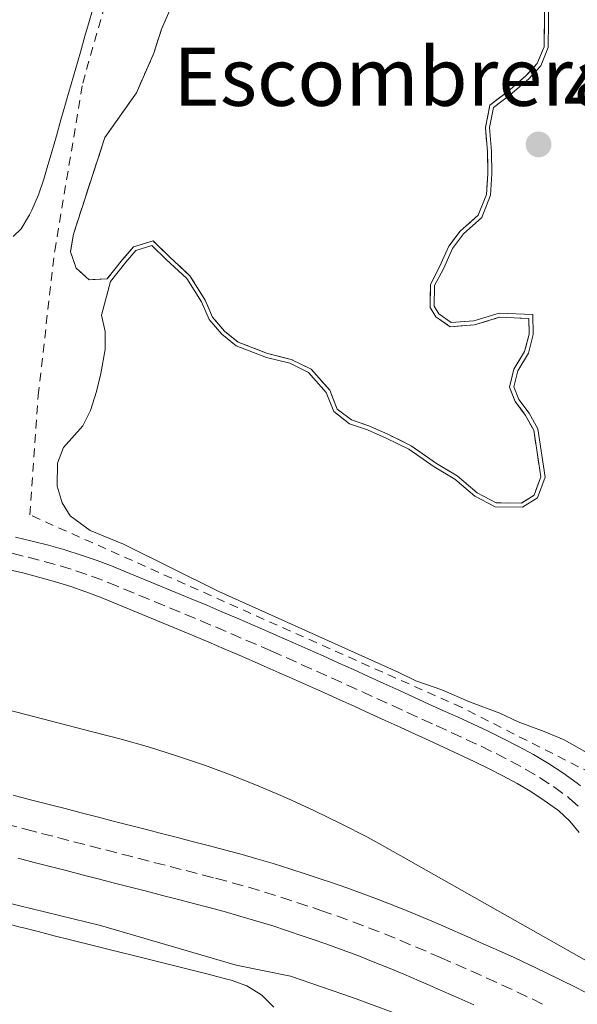
# Model space of a CAD drawing. Units: metres. Extents: x 641939 to 645408, y 4711409 to 4713759.
# Drawn here: x 642319 to 642386, y 4712963 to 4713081 of the extents above; entities that cross this region are included whole.
import ezdxf
from ezdxf.enums import TextEntityAlignment as Align

# ---------------------------------------------------------------- set-up
doc = ezdxf.new("R2010")
doc.units = ezdxf.units.M
doc.header["$MEASUREMENT"] = 0
for name, pattern in [('DGN Style 2', [1.7399219301090239, 1.043953158065414, -0.6959687720436097]), ('DGN Style 3', [2.435890702152634, 1.739921930109024, -0.6959687720436097]), ('DGN Style 4', [2.7856150101045474, 1.391937544087219, -0.6959687720436097, 0.001739921930109024, -0.6959687720436097])]:
    doc.linetypes.add(name, pattern=pattern)
for name, color, linetype, lineweight in [('Acequia sin especificar', 4, 'Continuous', 0), ('Balsa-alberca', 142, 'Continuous', 0), ('Carretera', 9, 'Continuous', 0), ('Cota de punto acotado terreno', 7, 'Continuous', 0), ('Eje de carretera', 7, 'DGN Style 4', 0), ('Eje pista sin pavimentar', 7, 'DGN Style 4', 0), ('Etiqueta de zona delimitada', 7, 'Continuous', 0), ('Línea blanca (vial)', 7, 'Continuous', 13), ('Línea de cambio de uso (parcela vista)', 92, 'Continuous', 0), ('Línea de pista sin pavimentar', 7, 'Continuous', 0), ('Pista sin pavimentar', 9, 'Continuous', 0), ('Punto acotado terreno (símbolo)', 7, 'Continuous', 0), ('Tela metálica o alambrada', 7, 'DGN Style 2', 0), ('Zona delimitada', 6, 'Continuous', 0)]:
    doc.layers.add(name, color=color, linetype=linetype, lineweight=lineweight)
doc.styles.add('Style-Arial', font='arial.ttf')

# ---------------------------------------------------------------- blocks, each defined once
blk = doc.blocks.new('5PATER')
at = {"layer": 'Balsa-alberca', "linetype": 'Continuous', "lineweight": 0}
h = blk.add_hatch(color=51, dxfattribs=at)
edge = h.paths.add_edge_path()
edge.add_ellipse((0, 0), major_axis=(-0.1095731443231308, -0.1110710700762829), ratio=0.9994222409660317, start_angle=0, end_angle=360)

msp = doc.modelspace()

# ---------------------------------------------------------------- linework, layer by layer
at = {"layer": 'Acequia sin especificar', "color": 4, "linetype": 'Continuous', "lineweight": 0}
for points in [[(642120.9699999997, 4713025.16, 433.9799999999959), (642146.8399999999, 4713018.550000001, 434.2899999999936), (642168.4100000003, 4713013.58, 434.5399999999936), (642189.4100000003, 4713008.4, 434.9199999999983), (642207.5599999997, 4713003.09, 434.8500000000058), (642217.29, 4713000.960000001, 435.1999999999971), (642229.9000000004, 4712997.460000001, 435.4100000000035), (642250.9100000003, 4712991.91, 435.5099999999948), (642263.1299999999, 4712988.869999999, 435.7299999999959), (642276.6900000004, 4712985.289999999, 435.8500000000058), (642300.4600000001, 4712979.02, 435.8800000000047), (642328.5300000003, 4712972.16, 435.9100000000035), (642344.8600000005, 4712967.380000001, 436.1300000000047), (642351.4400000004, 4712966.07, 436.070000000007), (642358.9000000004, 4712963.52, 436.3500000000058), (642365.9800000006, 4712960.880000001, 436.5)], [(642289.1699999999, 4713005.350000001, 436.679999999993), (642310.3600000005, 4712999.99, 437.1199999999953), (642327.5499999998, 4712995.52, 437.179999999993), (642330.9900000002, 4712994.630000001, 437.1699999999983), (642334.4199999999, 4712993.65, 437.179999999993), (642337.8200000003, 4712992.59, 437.179999999993), (642341.1900000004, 4712991.439999999, 437.1900000000023), (642344.5300000003, 4712990.210000001, 437.1999999999971), (642347.8300000001, 4712988.890000001, 437.2200000000012), (642351.1100000005, 4712987.49, 437.2400000000052), (642354.3399999999, 4712986.01, 437.2700000000041), (642357.54, 4712984.449999999, 437.2899999999936), (642360.7000000002, 4712982.810000001, 437.3300000000018), (642363.8200000003, 4712981.09, 437.3699999999953), (642397.8799999999, 4712961.859999999, 437.5800000000018), (642446.5300000003, 4712934.609999999, 437.8899999999995), (642497.6699999999, 4712905.960000001, 438.2700000000041), (642556.4900000002, 4712873.07, 438.6100000000006), (642602.9299999997, 4712846.83, 438.8300000000018), (642653.0099999999, 4712818.83, 438.9900000000052)]]:
    msp.add_polyline3d(points, dxfattribs=at)
at = {"layer": 'Carretera', "color": 9, "linetype": 'Continuous', "lineweight": 0}
for points in [[(642317.9799999997, 4712987.880000001, 436.5599999999977), (642319.9200000021, 4712987.380000001, 436.570000000007), (642320.3799999983, 4712987.26, 436.5800000000018), (642322.3099999994, 4712986.759999999, 436.5899999999965), (642324.2399999984, 4712986.260000001, 436.6000000000058), (642326.1800000007, 4712985.76, 436.6000000000058), (642328.1200000008, 4712985.26, 436.6100000000006), (642330.0499999998, 4712984.760000001, 436.6100000000006), (642331.9699999999, 4712984.27, 436.6100000000006), (642333.9099999999, 4712983.779999999, 436.6100000000006), (642335.859999999, 4712983.27, 436.6100000000006), (642337.8000000014, 4712982.77, 436.6199999999953), (642339.7399999994, 4712982.269999999, 436.6199999999953), (642341.6700000028, 4712981.770000001, 436.6300000000047), (642343.3099999989, 4712981.350000001, 436.6399999999995), (642345.3400000007, 4712980.810000001, 436.6600000000035), (642347.359999999, 4712980.230000001, 436.6900000000023), (642349.3500000006, 4712979.640000001, 436.7299999999959), (642351.3399999999, 4712979.019999999, 436.7700000000041), (642353.3099999991, 4712978.380000002, 436.8000000000029), (642355.2600000026, 4712977.74, 436.820000000007), (642356.2399999994, 4712977.4, 436.820000000007), (642358.2100000009, 4712976.720000001, 436.820000000007), (642360.1800000002, 4712975.999999999, 436.820000000007), (642362.1299999991, 4712975.270000001, 436.8099999999977), (642364.0799999982, 4712974.510000001, 436.7899999999936), (642366.0000000005, 4712973.730000001, 436.7799999999989), (642367.9099999993, 4712972.930000001, 436.7700000000041), (642369.7899999992, 4712972.13, 436.7599999999948), (642370.9499999991, 4712971.630000002, 436.7599999999948), (642372.8099999988, 4712970.810000001, 436.7599999999948), (642374.6499999984, 4712969.990000002, 436.7599999999948), (642376.5100000025, 4712969.170000001, 436.75), (642378.39, 4712968.31, 436.75), (642380.2499999999, 4712967.449999999, 436.7400000000052), (642382.1200000006, 4712966.570000002, 436.7400000000052), (642384.0000000005, 4712965.65, 436.7400000000052), (642385.8700000012, 4712964.720000001, 436.75), (642387.7500000009, 4712963.740000002, 436.75)], [(642373.5599999976, 4712962.599999999, 436.75), (642371.7399999981, 4712963.41, 436.7599999999948), (642369.8999999987, 4712964.220000002, 436.7599999999948), (642368.0700000002, 4712965.029999998, 436.7599999999948), (642366.9499999982, 4712965.509999999, 436.7599999999948), (642365.1099999986, 4712966.300000001, 436.7700000000041), (642363.2600000025, 4712967.069999999, 436.7799999999989), (642361.4099999995, 4712967.82, 436.7899999999936), (642359.5499999997, 4712968.550000002, 436.8099999999977), (642357.6799999989, 4712969.250000001, 436.820000000007), (642355.8000000013, 4712969.939999999, 436.820000000007), (642353.9100000004, 4712970.59, 436.820000000007), (642352.9699999993, 4712970.909999999, 436.820000000007), (642351.0699999994, 4712971.540000002, 436.8000000000029), (642349.1600000006, 4712972.160000001, 436.7700000000041), (642347.2600000007, 4712972.749999999, 436.7299999999959), (642345.3400000007, 4712973.320000002, 436.6900000000023), (642343.4200000028, 4712973.869999999, 436.6600000000035), (642341.4800000006, 4712974.390000001, 436.6399999999995), (642339.8799999979, 4712974.800000001, 436.6300000000047), (642337.9400000023, 4712975.300000002, 436.6199999999953), (642335.9999999999, 4712975.8, 436.6199999999953), (642334.0599999997, 4712976.300000001, 436.6100000000006), (642332.1299999985, 4712976.800000002, 436.6100000000006), (642330.1900000006, 4712977.290000001, 436.6100000000006), (642328.2500000005, 4712977.790000002, 436.6100000000006), (642326.3199999993, 4712978.29, 436.6100000000006), (642324.3799999993, 4712978.790000001, 436.6000000000058), (642322.4400000012, 4712979.290000001, 436.6000000000058), (642320.5100000022, 4712979.790000002, 436.5899999999965), (642318.5699999998, 4712980.290000001, 436.5800000000018)]]:
    msp.add_polyline3d(points, dxfattribs=at)
at = {"layer": 'Eje de carretera', "color": 7, "linetype": 'DGN Style 4', "lineweight": 0}
msp.add_polyline3d([(642317.0799999986, 4712984.400000001, 436.5599999999979), (642319.0199999987, 4712983.900000001, 436.570000000007), (642319.4799999992, 4712983.78, 436.5800000000019), (642321.4100000004, 4712983.279999999, 436.5899999999965), (642323.3399999993, 4712982.779999999, 436.6000000000059), (642325.2800000017, 4712982.28, 436.6000000000059), (642327.2199999974, 4712981.779999999, 436.6100000000006), (642329.1499999985, 4712981.279999999, 436.6100000000006), (642331.0799999975, 4712980.78, 436.6100000000006), (642333.0199999999, 4712980.290000001, 436.6100000000006), (642334.9600000001, 4712979.790000003, 436.6100000000006), (642336.8999999979, 4712979.290000002, 436.6199999999955), (642338.8400000003, 4712978.790000001, 436.6199999999955), (642340.7800000004, 4712978.290000001, 436.6300000000049), (642342.3999999987, 4712977.87, 436.6399999999995), (642344.3799999991, 4712977.340000001, 436.6600000000035), (642346.3500000006, 4712976.779999999, 436.6900000000024), (642348.3099999985, 4712976.200000001, 436.7299999999959), (642350.2499999986, 4712975.590000001, 436.7700000000043), (642352.190000001, 4712974.960000004, 436.8000000000029), (642354.12, 4712974.33, 436.8200000000069), (642355.0799999966, 4712974.000000001, 436.8200000000069), (642357.01, 4712973.330000001, 436.8200000000069), (642358.9300000002, 4712972.630000001, 436.8200000000069), (642360.839999999, 4712971.910000001, 436.8099999999978), (642362.75, 4712971.170000002, 436.7899999999937), (642364.6299999976, 4712970.4, 436.7799999999989), (642366.510000002, 4712969.62, 436.7700000000043), (642368.3700000015, 4712968.82, 436.7599999999948), (642369.5100000014, 4712968.330000001, 436.7599999999948), (642371.36, 4712967.52, 436.7599999999948), (642373.1999999996, 4712966.699999999, 436.7599999999948), (642375.0399999992, 4712965.890000002, 436.7499999999999), (642376.8899999999, 4712965.040000001, 436.7499999999999), (642378.7299999993, 4712964.190000001, 436.7400000000054), (642380.5699999989, 4712963.330000001, 436.7400000000054), (642382.4100000006, 4712962.430000001, 436.7400000000054)], dxfattribs=at)
at = {"layer": 'Eje pista sin pavimentar', "color": 7, "linetype": 'DGN Style 4', "lineweight": 0}
msp.add_polyline3d([(642317.8299999975, 4713017.030000002, 436.0599999999978), (642319.7800000008, 4713016.560000001, 436.0700000000071), (642321.7199999989, 4713016.060000001, 436.0700000000071), (642323.6400000011, 4713015.52, 436.0800000000018), (642325.5499999999, 4713014.920000001, 436.0800000000018), (642327.4400000009, 4713014.270000001, 436.0899999999967), (642329.3200000006, 4713013.560000001, 436.0899999999967), (642329.4400000013, 4713013.510000001, 436.0899999999967), (642331.300000001, 4713012.75, 436.0899999999967), (642333.1499999973, 4713011.99, 436.0800000000018), (642335.0000000002, 4713011.230000001, 436.0800000000018), (642336.850000001, 4713010.470000001, 436.0700000000071), (642338.6999999996, 4713009.699999999, 436.0599999999978), (642340.539999999, 4713008.930000001, 436.0500000000029), (642342.3799999986, 4713008.15, 436.0500000000029), (642344.2199999981, 4713007.37, 436.0399999999937), (642346.050000001, 4713006.580000001, 436.0299999999989), (642347.8900000005, 4713005.779999999, 436.0299999999989), (642349.0599999973, 4713005.27, 436.0299999999989), (642350.8900000001, 4713004.460000004, 436.0200000000042), (642352.7199999986, 4713003.650000001, 436.0200000000042), (642354.5500000013, 4713002.84, 436.0200000000042), (642356.3700000008, 4713002.02, 436.0099999999948), (642358.1999999991, 4713001.190000001, 436.0099999999948), (642360.0199999987, 4713000.37, 436.0099999999948), (642361.8400000003, 4712999.540000001, 436.0099999999948), (642363.6599999998, 4712998.710000001, 436.0000000000002), (642365.469999998, 4712997.880000002, 436.0000000000002), (642367.2899999997, 4712997.050000001, 436.0000000000002), (642368.9899999984, 4712996.279999999, 435.9900000000054), (642370.8000000011, 4712995.45, 435.9900000000054), (642372.6200000006, 4712994.609999999, 435.9900000000054), (642374.4299999988, 4712993.77, 435.9799999999959), (642376.2199999993, 4712992.900000002, 435.9799999999959), (642377.9899999973, 4712991.99, 435.9700000000012), (642379.7499999986, 4712991.029999999, 435.9600000000063), (642381.4699999974, 4712990.01, 435.9600000000063), (642383.1599999995, 4712988.91, 435.9499999999972), (642384.8200000002, 4712987.720000001, 435.9299999999932), (642385.1000000018, 4712987.5, 435.9299999999932), (642386.579999997, 4712986.130000002, 435.8800000000048)], dxfattribs=at)
at = {"layer": 'Línea blanca (vial)', "color": 7, "linetype": 'Continuous', "lineweight": 13}
for points in [[(642317.9799999993, 4712987.880000002, 436.5599999999979), (642319.9200000018, 4712987.380000001, 436.570000000007), (642320.3799999978, 4712987.260000001, 436.5800000000019), (642322.3099999989, 4712986.76, 436.5899999999965), (642324.2399999979, 4712986.260000002, 436.6000000000059), (642326.1800000002, 4712985.760000001, 436.6000000000059), (642328.1200000005, 4712985.26, 436.6100000000006), (642330.0499999993, 4712984.760000002, 436.6100000000006), (642331.9699999993, 4712984.27, 436.6100000000006), (642333.9099999995, 4712983.78, 436.6100000000006), (642335.8599999986, 4712983.270000001, 436.6100000000006), (642337.800000001, 4712982.77, 436.6199999999955), (642339.739999999, 4712982.27, 436.6199999999955), (642341.6700000024, 4712981.770000001, 436.6300000000049), (642343.3099999984, 4712981.350000001, 436.6399999999995), (642345.3400000002, 4712980.810000002, 436.6600000000035), (642347.3599999986, 4712980.230000001, 436.6900000000024), (642349.3500000001, 4712979.640000001, 436.7299999999959), (642351.3399999995, 4712979.02, 436.7700000000043), (642353.3099999987, 4712978.380000004, 436.8000000000029), (642355.2600000021, 4712977.740000002, 436.8200000000069), (642356.239999999, 4712977.400000001, 436.8200000000069), (642358.2100000003, 4712976.720000002, 436.8200000000069), (642360.1799999997, 4712976, 436.8200000000069), (642362.1299999986, 4712975.270000001, 436.8099999999978), (642364.0799999977, 4712974.510000001, 436.7899999999937), (642366, 4712973.730000001, 436.7799999999989), (642367.9099999988, 4712972.930000001, 436.7700000000043), (642369.7899999986, 4712972.130000001, 436.7599999999948), (642370.9499999987, 4712971.630000002, 436.7599999999948), (642372.8099999983, 4712970.810000001, 436.7599999999948), (642374.6499999979, 4712969.990000002, 436.7599999999948), (642376.510000002, 4712969.170000001, 436.7499999999999), (642378.3899999995, 4712968.310000001, 436.7499999999999), (642380.2499999994, 4712967.45, 436.7400000000054), (642382.1200000001, 4712966.570000002, 436.7400000000054), (642383.9999999999, 4712965.65, 436.7400000000054), (642385.8700000007, 4712964.720000001, 436.7499999999999), (642387.7500000005, 4712963.740000002, 436.7499999999999)], [(642318.5699999994, 4712980.290000001, 436.5800000000019), (642320.5100000018, 4712979.790000003, 436.5899999999965), (642322.4400000008, 4712979.290000002, 436.6000000000059), (642324.3799999988, 4712978.790000001, 436.6000000000059), (642326.3199999988, 4712978.290000001, 436.6100000000006), (642328.25, 4712977.790000002, 436.6100000000006), (642330.1900000002, 4712977.290000002, 436.6100000000006), (642332.129999998, 4712976.800000002, 436.6100000000006), (642334.0599999992, 4712976.300000002, 436.6100000000006), (642335.9999999994, 4712975.800000001, 436.6199999999955), (642337.9400000017, 4712975.300000003, 436.6199999999955), (642339.8799999974, 4712974.800000002, 436.6300000000049), (642341.48, 4712974.390000001, 436.6399999999995), (642343.4200000024, 4712973.869999999, 436.6600000000035), (642345.3400000002, 4712973.320000002, 436.6900000000024), (642347.2600000004, 4712972.75, 436.7299999999959), (642349.1600000003, 4712972.160000003, 436.7700000000043), (642351.0699999989, 4712971.540000003, 436.8000000000029), (642352.9699999989, 4712970.91, 436.8200000000069), (642353.9099999999, 4712970.590000001, 436.8200000000069), (642355.8000000009, 4712969.940000001, 436.8200000000069), (642357.6799999984, 4712969.250000002, 436.8200000000069), (642359.5499999992, 4712968.550000002, 436.8099999999978), (642361.4099999989, 4712967.820000002, 436.7899999999937), (642363.260000002, 4712967.07, 436.7799999999989), (642365.1099999981, 4712966.300000001, 436.7700000000043), (642366.9499999976, 4712965.51, 436.7599999999948), (642368.0699999997, 4712965.029999999, 436.7599999999948), (642369.8999999982, 4712964.220000003, 436.7599999999948), (642371.7399999977, 4712963.410000001, 436.7599999999948), (642373.5599999971, 4712962.600000001, 436.7499999999999)]]:
    msp.add_polyline3d(points, dxfattribs=at)
at = {"layer": 'Línea de cambio de uso (parcela vista)', "color": 92, "linetype": 'Continuous', "lineweight": 0}
for points in [[(642327.75, 4713083.17, 434.9799999999959), (642327.1900000004, 4713081.25, 435.0200000000041), (642326.6399999997, 4713079.33, 435.070000000007), (642326.0899999999, 4713077.41, 435.1100000000006), (642325.5300000003, 4713075.49, 435.1499999999942), (642324.9800000006, 4713073.57, 435.1900000000023), (642324.4299999997, 4713071.65, 435.2299999999959), (642324.29, 4713071.180000001, 435.2400000000052), (642323.7400000002, 4713069.26, 435.2799999999989), (642323.1900000004, 4713067.34, 435.3099999999977), (642322.6299999999, 4713065.42, 435.3399999999965), (642322.0800000001, 4713063.5, 435.3699999999953), (642321.6799999997, 4713062.109999999, 435.3999999999942), (642321.0199999996, 4713060.230000001, 435.4799999999959), (642320.2199999997, 4713058.390000001, 435.570000000007), (642319.9500000002, 4713057.800000001, 435.5899999999965), (642318.9299999997, 4713056.130000001, 435.6100000000006), (642317.9900000002, 4713055.199999999, 435.6199999999953)], [(642381.25, 4713032.01, 436.7200000000012), (642380.2100000001, 4713033.91, 436.7200000000012), (642378.9600000001, 4713035.58, 436.7200000000012), (642378.3499999996, 4713037.07, 436.7200000000012), (642378.8399999999, 4713039.029999999, 436.7200000000012), (642380.1299999999, 4713041.130000001, 436.7799999999989), (642380.7000000002, 4713043.380000001, 436.7799999999989), (642380.6600000003, 4713045.82, 436.7799999999989), (642376.5899999999, 4713045.970000001, 436.7799999999989), (642373.5300000003, 4713045.050000001, 436.7799999999989), (642370.8200000003, 4713044.84, 436.8699999999953), (642369.3099999997, 4713045.880000001, 436.9700000000012), (642368.7599999999, 4713046.789999999, 436.9700000000012), (642368.8099999997, 4713049.289999999, 437.0299999999989), (642369.8700000001, 4713051.310000001, 437), (642370.9500000002, 4713053.76, 437), (642372.2800000003, 4713055.51, 437.0299999999989), (642374.4900000002, 4713057.5, 437.1199999999953), (642375.5700000003, 4713060.17, 437.1499999999942), (642375.7300000006, 4713062.74, 437.1499999999942), (642375.6799999997, 4713065.439999999, 437.179999999993), (642375.4400000004, 4713068.32, 437.1499999999942), (642375.9199999999, 4713070.75, 437.1199999999953), (642377.9400000004, 4713072.289999999, 437.1199999999953), (642380.1399999997, 4713074.16, 437.179999999993), (642381.6200000001, 4713075.789999999, 437.1499999999942), (642382.5099999999, 4713077.970000001, 437.0899999999965), (642382.5599999997, 4713081.119999999, 437.0899999999965), (642382.5199999996, 4713083.529999999, 437.0599999999977)], [(642328.5700000003, 4713038.710000001, 436.4100000000035), (642329.0899999999, 4713041.57, 436.4100000000035), (642329.0599999997, 4713043.75, 436.4700000000012), (642328.6500000004, 4713045.74, 436.4400000000023), (642329.7100000001, 4713049.800000001, 436.4700000000012), (642331.5700000003, 4713052.109999999, 436.4700000000012), (642332.7800000003, 4713053.529999999, 436.4700000000012), (642334.7100000001, 4713054.119999999, 436.5599999999977), (642336.4500000002, 4713052.449999999, 436.6199999999953), (642338.9100000003, 4713050.15, 436.6499999999942), (642340.7100000001, 4713047.32, 436.6900000000023), (642341.6100000005, 4713045.210000001, 436.6900000000023), (642343.1399999997, 4713043.430000001, 436.5599999999977), (642344.8799999999, 4713042.039999999, 436.6199999999953), (642348.5199999996, 4713040.640000001, 436.6199999999953), (642351.3600000005, 4713039.930000001, 436.6499999999942), (642353.6200000001, 4713038.810000001, 436.75), (642355.7300000006, 4713036.41, 436.7799999999989), (642356.6399999997, 4713034.100000001, 436.8999999999942), (642358.54, 4713032.65, 436.9700000000012), (642360.7100000001, 4713031.91, 436.9700000000012), (642362.9800000006, 4713030.92, 436.929999999993), (642365.7100000001, 4713029.560000001, 436.8999999999942), (642368.7699999996, 4713027.430000001, 436.8099999999977), (642371.25, 4713025.960000001, 436.8099999999977), (642373.6699999999, 4713023.9, 436.8399999999965), (642376.1200000001, 4713022.619999999, 436.8399999999965), (642379.4299999997, 4713022.57, 436.8399999999965), (642381.2100000001, 4713023.720000001, 436.8399999999965), (642382.1299999999, 4713026.199999999, 436.8099999999977), (642381.25, 4713032.01, 436.7200000000012)], [(642387.2100000001, 4712992.980000001, 436.3800000000047), (642384.4299999997, 4712994.550000001, 436.4100000000035), (642382.04, 4712995.560000001, 436.4100000000035), (642378.8799999999, 4712996.74, 436.4100000000035), (642376.6799999997, 4712997.75, 436.4100000000035), (642373.04, 4712999.119999999, 436.5299999999989), (642369.6900000004, 4713000.58, 436.4700000000012), (642366.54, 4713001.67, 436.4700000000012), (642364.4299999997, 4713002.689999999, 436.4700000000012), (642342.7800000003, 4713012.41, 436.4400000000023), (642331.2800000003, 4713018.119999999, 436.5), (642327.2599999999, 4713019.77, 436.5299999999989), (642324.8600000005, 4713021.529999999, 436.4700000000012), (642323.8799999999, 4713023.130000001, 436.4700000000012), (642323.2800000003, 4713025.119999999, 436.4700000000012), (642323.3300000001, 4713027.880000001, 436.4700000000012), (642324.0599999997, 4713029.789999999, 436.4100000000035), (642326.3899999997, 4713032.4, 436.4100000000035), (642327.3099999997, 4713034.220000001, 436.4100000000035), (642328.04, 4713036.51, 436.4100000000035), (642328.5700000003, 4713038.710000001, 436.4100000000035)], [(642316.8799999999, 4712972.49, 436.0899999999965), (642318.8200000003, 4712971.99, 436.1000000000058), (642319.0599999997, 4712971.930000001, 436.1000000000058), (642321, 4712971.439999999, 436.1100000000006), (642322.9400000004, 4712970.949999999, 436.1399999999995), (642324.8799999999, 4712970.460000001, 436.1699999999983), (642326.8200000003, 4712969.980000001, 436.1999999999971), (642328.7599999999, 4712969.5, 436.2400000000052), (642330.7000000002, 4712969.02, 436.2700000000041), (642332.6399999997, 4712968.539999999, 436.3099999999977), (642334.5800000001, 4712968.050000001, 436.3300000000018), (642335.8600000005, 4712967.730000001, 436.3500000000058), (642337.7999999998, 4712967.25, 436.3699999999953), (642339.7400000002, 4712966.75, 436.3800000000047), (642341.6799999997, 4712966.26, 436.3899999999995), (642343.6100000005, 4712965.76, 436.4100000000035), (642344.2599999999, 4712965.59, 436.4100000000035), (642346.1500000004, 4712964.91, 436.4100000000035), (642347.8700000001, 4712963.850000001, 436.4100000000035), (642348, 4712963.75, 436.4100000000035), (642349.4400000004, 4712962.350000001, 436.5)]]:
    msp.add_polyline3d(points, dxfattribs=at)
at = {"layer": 'Línea de cambio de uso (parcela vista)', "color": 7, "linetype": 'DGN Style 3', "lineweight": 0}
msp.add_polyline3d([(642382.0199999996, 4713083.49, 437.0500000000029), (642382.0599999997, 4713081.119999999, 437.0800000000018), (642382.0099999999, 4713078.07, 437.1100000000006), (642381.1900000004, 4713076.060000001, 437.1399999999995), (642379.79, 4713074.52, 437.1499999999942), (642377.6299999999, 4713072.680000001, 437.1199999999953), (642375.4699999997, 4713071.029999999, 437.1000000000058), (642374.9400000004, 4713068.350000001, 437.1300000000047), (642375.1799999997, 4713065.41, 437.1499999999942), (642375.2300000006, 4713062.75, 437.1399999999995), (642375.0800000001, 4713060.279999999, 437.1300000000047), (642374.0700000003, 4713057.789999999, 437.1000000000058), (642371.9100000003, 4713055.850000001, 437.0299999999989), (642370.5199999996, 4713054.02, 437), (642369.4199999999, 4713051.529999999, 436.9900000000052), (642368.3099999997, 4713049.42, 437.0200000000041), (642368.2599999999, 4713046.66, 436.9700000000012), (642368.9400000004, 4713045.529999999, 436.9700000000012), (642370.6799999997, 4713044.33, 436.8699999999953), (642373.6200000001, 4713044.560000001, 436.7799999999989), (642376.6500000004, 4713045.470000001, 436.7799999999989), (642380.1699999999, 4713045.34, 436.7799999999989), (642380.2000000002, 4713043.439999999, 436.7799999999989), (642379.6600000003, 4713041.33, 436.7700000000041), (642378.3700000001, 4713039.220000001, 436.7200000000012), (642377.8300000001, 4713037.029999999, 436.7299999999959), (642378.5199999996, 4713035.33, 436.7200000000012), (642379.79, 4713033.640000001, 436.7200000000012), (642380.7699999996, 4713031.850000001, 436.7200000000012), (642381.6200000001, 4713026.25, 436.8099999999977), (642380.7999999998, 4713024.050000001, 436.8300000000018), (642379.29, 4713023.07, 436.8399999999965), (642376.25, 4713023.119999999, 436.8399999999965), (642373.9500000002, 4713024.32, 436.8300000000018), (642371.54, 4713026.369999999, 436.8099999999977), (642369.04, 4713027.850000001, 436.8099999999977), (642365.9699999997, 4713029.99, 436.8999999999942), (642363.1900000004, 4713031.369999999, 436.929999999993), (642360.8899999997, 4713032.380000001, 436.9700000000012), (642358.7800000003, 4713033.100000001, 436.929999999993), (642357.0499999998, 4713034.41, 436.8800000000047), (642356.1600000003, 4713036.67, 436.7899999999936), (642353.9299999997, 4713039.210000001, 436.75), (642351.5300000003, 4713040.4, 436.6600000000035), (642348.6699999999, 4713041.119999999, 436.6399999999995), (642345.1299999999, 4713042.480000001, 436.5899999999965), (642343.4900000002, 4713043.789999999, 436.6000000000058), (642342.04, 4713045.480000001, 436.6399999999995), (642341.1500000004, 4713047.550000001, 436.6900000000023), (642339.2999999998, 4713050.470000001, 436.6600000000035), (642336.79, 4713052.810000001, 436.6199999999953), (642334.8499999996, 4713054.680000001, 436.5399999999936), (642332.4900000002, 4713053.970000001, 436.429999999993), (642331.1799999997, 4713052.430000001, 436.429999999993), (642329.3200000003, 4713050.119999999, 436.429999999993), (642327.1299999999, 4713049.99, 436.2899999999936), (642325.5899999999, 4713051.390000001, 436.1699999999983), (642324.8899999997, 4713053.369999999, 436.0500000000029), (642325.2400000002, 4713055.470000001, 435.9799999999959), (642329.04, 4713067.130000001, 435.6999999999971), (642332.8499999996, 4713072.52, 435.6000000000058), (642334.9600000001, 4713077.310000001, 435.429999999993), (642335.8700000001, 4713080.17, 435.3699999999953), (642336.8700000001, 4713082.470000001, 435.3300000000018)], dxfattribs=at)
at = {"layer": 'Línea de pista sin pavimentar', "color": 7, "linetype": 'Continuous', "lineweight": 0}
for points in [[(642318.2800000011, 4713018.980000002, 436.0599999999978), (642320.2600000014, 4713018.500000002, 436.0700000000071), (642322.2399999974, 4713017.990000002, 436.0700000000071), (642324.2100000011, 4713017.439999999, 436.0800000000018), (642326.1800000002, 4713016.82, 436.0800000000018), (642328.1200000005, 4713016.15, 436.0899999999967), (642330.0599999982, 4713015.420000002, 436.0899999999967), (642330.199999999, 4713015.360000002, 436.0899999999967), (642332.0599999988, 4713014.600000001, 436.0899999999967), (642333.9099999995, 4713013.840000001, 436.0800000000018), (642335.7600000004, 4713013.080000001, 436.0800000000018), (642337.6099999987, 4713012.320000002, 436.0700000000071), (642339.4699999985, 4713011.550000003, 436.0599999999978), (642341.3199999991, 4713010.770000001, 436.0500000000029), (642343.1599999988, 4713009.99, 436.0500000000029), (642345.0100000016, 4713009.210000002, 436.0399999999937), (642346.8500000011, 4713008.420000001, 436.0299999999989), (642348.6900000006, 4713007.609999999, 436.0299999999989), (642349.8599999998, 4713007.100000001, 436.0299999999989), (642351.6999999993, 4713006.290000001, 436.0200000000042), (642353.5299999999, 4713005.480000001, 436.0200000000042), (642355.3700000016, 4713004.67, 436.0200000000042), (642357.1900000012, 4713003.840000001, 436.0099999999948), (642359.0199999996, 4713003.01, 436.0099999999948), (642360.8500000001, 4713002.189999999, 436.0099999999948), (642362.6700000018, 4713001.36, 436.0099999999948), (642364.489999999, 4713000.530000002, 436.0000000000002), (642366.2999999995, 4712999.699999999, 436.0000000000002), (642368.1200000012, 4712998.87, 436.0000000000002), (642369.8199999998, 4712998.100000001, 435.9900000000054), (642371.6399999993, 4712997.27, 435.9900000000054), (642373.4600000011, 4712996.430000002, 435.9900000000054), (642375.2899999993, 4712995.58, 435.9799999999959), (642377.1099999989, 4712994.690000001, 435.9799999999959), (642378.9299999983, 4712993.760000001, 435.9700000000012), (642380.7399999987, 4712992.770000001, 435.9600000000063), (642382.5300000013, 4712991.710000001, 435.9600000000063), (642384.2899999982, 4712990.560000001, 435.9499999999972), (642386.0199999983, 4712989.320000002, 435.9299999999932), (642386.3999999983, 4712989.02, 435.9299999999932)], [(642317.379999998, 4713015.080000003, 436.0599999999978), (642319.3000000003, 4713014.619999999, 436.0700000000071), (642321.199999998, 4713014.130000002, 436.0700000000071), (642323.0699999989, 4713013.600000001, 436.0800000000018), (642324.9299999987, 4713013.020000001, 436.0800000000018), (642326.7600000014, 4713012.390000001, 436.0899999999967), (642328.5799999986, 4713011.7, 436.0899999999967), (642328.6799999991, 4713011.66, 436.0899999999967), (642330.5399999989, 4713010.900000002, 436.0899999999967), (642332.3899999995, 4713010.140000002, 436.0800000000018), (642334.239999998, 4713009.380000002, 436.0800000000018), (642336.0899999988, 4713008.62, 436.0700000000071), (642337.9299999983, 4713007.850000001, 436.0599999999978), (642339.7600000012, 4713007.090000001, 436.0500000000029), (642341.6000000007, 4713006.310000001, 436.0500000000029), (642343.4299999991, 4713005.530000002, 436.0399999999937), (642345.2499999986, 4713004.740000002, 436.0299999999989), (642347.0900000003, 4713003.95, 436.0299999999989), (642348.2600000015, 4713003.440000001, 436.0299999999989), (642350.0799999988, 4713002.630000002, 436.0200000000042), (642351.9099999995, 4713001.82, 436.0200000000042), (642353.730000001, 4713001.010000002, 436.0200000000042), (642355.5500000005, 4713000.2, 436.0099999999948), (642357.3799999988, 4712999.370000001, 436.0099999999948), (642359.1900000017, 4712998.550000001, 436.0099999999948), (642361.010000001, 4712997.720000001, 436.0099999999948), (642362.8299999982, 4712996.890000002, 436.0000000000002), (642364.640000001, 4712996.060000001, 436.0000000000002), (642366.4600000004, 4712995.230000001, 436.0000000000002), (642368.1599999992, 4712994.460000002, 435.9900000000054), (642369.9600000007, 4712993.630000001, 435.9900000000054), (642371.7800000003, 4712992.800000002, 435.9900000000054), (642373.5700000006, 4712991.960000001, 435.9799999999959), (642375.3299999975, 4712991.109999999, 435.9799999999959), (642377.0500000007, 4712990.220000003, 435.9700000000012), (642378.7600000006, 4712989.290000002, 435.9600000000063), (642380.4100000003, 4712988.310000001, 435.9600000000063), (642382.0300000008, 4712987.260000001, 435.9499999999972), (642383.6199999999, 4712986.12, 435.9299999999932), (642383.800000001, 4712985.980000002, 435.9299999999932), (642385.1199999996, 4712984.760000002, 435.8800000000048), (642386.2399999973, 4712983.380000004, 435.7799999999989)]]:
    msp.add_polyline3d(points, dxfattribs=at)
at = {"layer": 'Pista sin pavimentar', "color": 9, "linetype": 'Continuous', "lineweight": 0}
for points in [[(642318.2800000015, 4713018.980000001, 436.0599999999977), (642320.260000002, 4713018.500000001, 436.070000000007), (642322.2399999979, 4713017.990000002, 436.070000000007), (642324.2100000015, 4713017.439999999, 436.0800000000018), (642326.1800000007, 4713016.82, 436.0800000000018), (642328.1200000008, 4713016.149999999, 436.0899999999965), (642330.0599999988, 4713015.420000001, 436.0899999999965), (642330.1999999996, 4713015.36, 436.0899999999965), (642332.0599999992, 4713014.600000001, 436.0899999999965), (642333.9099999999, 4713013.840000001, 436.0800000000018), (642335.7600000007, 4713013.080000001, 436.0800000000018), (642337.6099999992, 4713012.32, 436.070000000007), (642339.4699999989, 4713011.550000002, 436.0599999999977), (642341.3199999996, 4713010.77, 436.0500000000029), (642343.1599999992, 4713009.989999999, 436.0500000000029), (642345.0100000021, 4713009.210000002, 436.0399999999936), (642346.8500000016, 4713008.42, 436.0299999999989), (642348.6900000012, 4713007.609999998, 436.0299999999989), (642349.8600000002, 4713007.100000001, 436.0299999999989), (642351.6999999997, 4713006.29, 436.0200000000041), (642353.5300000004, 4713005.480000001, 436.0200000000041), (642355.3700000022, 4713004.67, 436.0200000000041), (642357.1900000017, 4713003.840000001, 436.0099999999948), (642359.02, 4713003.009999999, 436.0099999999948), (642360.8500000006, 4713002.189999999, 436.0099999999948), (642362.6700000024, 4713001.359999999, 436.0099999999948), (642364.4899999995, 4713000.53, 436), (642366.2999999999, 4712999.699999998, 436), (642368.1200000016, 4712998.869999999, 436), (642369.8200000003, 4712998.100000001, 435.9900000000052), (642371.6399999999, 4712997.269999999, 435.9900000000052), (642373.4600000015, 4712996.430000001, 435.9900000000052), (642375.2899999998, 4712995.579999999, 435.9799999999959), (642377.1099999994, 4712994.689999999, 435.9799999999959), (642378.9299999988, 4712993.76, 435.9700000000012), (642380.7399999994, 4712992.77, 435.9600000000065), (642382.5300000019, 4712991.71, 435.9600000000065), (642384.2899999986, 4712990.560000001, 435.9499999999971), (642386.0199999987, 4712989.32, 435.929999999993), (642386.3999999987, 4712989.019999999, 435.929999999993)], [(642386.2399999979, 4712983.380000002, 435.7799999999989), (642385.1200000001, 4712984.760000001, 435.8800000000047), (642383.8000000014, 4712985.980000001, 435.929999999993), (642383.6200000005, 4712986.12, 435.929999999993), (642382.0300000012, 4712987.26, 435.9499999999971), (642380.4100000006, 4712988.310000001, 435.9600000000065), (642378.760000001, 4712989.290000002, 435.9600000000065), (642377.0500000013, 4712990.220000002, 435.9700000000012), (642375.329999998, 4712991.109999998, 435.9799999999959), (642373.570000001, 4712991.96, 435.9799999999959), (642371.7800000006, 4712992.800000001, 435.9900000000052), (642369.9600000011, 4712993.63, 435.9900000000052), (642368.1599999998, 4712994.460000002, 435.9900000000052), (642366.4600000009, 4712995.230000001, 436), (642364.6400000014, 4712996.06, 436), (642362.8299999987, 4712996.890000002, 436), (642361.0100000015, 4712997.720000001, 436.0099999999948), (642359.190000002, 4712998.55, 436.0099999999948), (642357.3799999994, 4712999.37, 436.0099999999948), (642355.550000001, 4713000.199999999, 436.0099999999948), (642353.7300000016, 4713001.010000001, 436.0200000000041), (642351.9099999999, 4713001.819999999, 436.0200000000041), (642350.0799999993, 4713002.630000001, 436.0200000000041), (642348.2600000021, 4713003.440000001, 436.0299999999989), (642347.0900000008, 4713003.95, 436.0299999999989), (642345.2499999991, 4713004.740000002, 436.0299999999989), (642343.4299999997, 4713005.53, 436.0399999999936), (642341.6000000013, 4713006.310000001, 436.0500000000029), (642339.7600000016, 4713007.090000001, 436.0500000000029), (642337.9299999988, 4713007.850000001, 436.0599999999977), (642336.0899999993, 4713008.619999999, 436.070000000007), (642334.2399999986, 4713009.380000002, 436.0800000000018), (642332.39, 4713010.140000002, 436.0800000000018), (642330.5399999993, 4713010.900000001, 436.0899999999965), (642328.6799999997, 4713011.659999999, 436.0899999999965), (642328.579999999, 4713011.699999999, 436.0899999999965), (642326.760000002, 4713012.390000001, 436.0899999999965), (642324.9299999991, 4713013.020000001, 436.0800000000018), (642323.0699999994, 4713013.600000001, 436.0800000000018), (642321.1999999986, 4713014.130000001, 436.070000000007), (642319.3000000007, 4713014.619999998, 436.070000000007), (642317.3799999985, 4713015.080000001, 436.0599999999977)]]:
    msp.add_polyline3d(points, dxfattribs=at)
at = {"layer": 'Tela metálica o alambrada', "color": 7, "linetype": 'DGN Style 2', "lineweight": 0}
msp.add_polyline3d([(642396.6500000004, 4712985.060000001, 436.2799999999989), (642387.7199999997, 4712990.529999999, 436.179999999993), (642372.0899999999, 4712998.449999999, 436.3099999999977), (642319.9900000002, 4713021.66, 436.5599999999977), (642320.9900000002, 4713036.029999999, 436.429999999993), (642322.9900000002, 4713053.460000001, 436.3399999999965), (642326.3700000001, 4713073.67, 436.3399999999965), (642335.9900000002, 4713107.67, 435.3399999999965)], dxfattribs=at)
at = {"layer": 'Zona delimitada', "color": 6, "linetype": 'Continuous', "lineweight": 0}
msp.add_polyline3d([(642382.0199999996, 4713083.49, 437.0500000000029), (642382.0599999997, 4713081.119999999, 437.0800000000018), (642382.0099999999, 4713078.07, 437.1100000000006), (642381.1900000004, 4713076.060000001, 437.1399999999995), (642379.79, 4713074.52, 437.1499999999942), (642377.6299999999, 4713072.680000001, 437.1199999999953), (642375.4699999997, 4713071.029999999, 437.1000000000058), (642374.9400000004, 4713068.350000001, 437.1300000000047), (642375.1799999997, 4713065.41, 437.1499999999942), (642375.2300000006, 4713062.75, 437.1399999999995), (642375.0800000001, 4713060.279999999, 437.1300000000047), (642374.0700000003, 4713057.789999999, 437.1000000000058), (642371.9100000003, 4713055.850000001, 437.0299999999989), (642370.5199999996, 4713054.02, 437), (642369.4199999999, 4713051.529999999, 436.9900000000052), (642368.3099999997, 4713049.42, 437.0200000000041), (642368.2599999999, 4713046.66, 436.9700000000012), (642368.9400000004, 4713045.529999999, 436.9700000000012), (642370.6799999997, 4713044.33, 436.8699999999953), (642373.6200000001, 4713044.560000001, 436.7799999999989), (642376.6500000004, 4713045.470000001, 436.7799999999989), (642380.1699999999, 4713045.34, 436.7799999999989), (642380.2000000002, 4713043.439999999, 436.7799999999989), (642379.6600000003, 4713041.33, 436.7700000000041), (642378.3700000001, 4713039.220000001, 436.7200000000012), (642377.8300000001, 4713037.029999999, 436.7299999999959), (642378.5199999996, 4713035.33, 436.7200000000012), (642379.79, 4713033.640000001, 436.7200000000012), (642380.7699999996, 4713031.850000001, 436.7200000000012), (642381.6200000001, 4713026.25, 436.8099999999977), (642380.7999999998, 4713024.050000001, 436.8300000000018), (642379.29, 4713023.07, 436.8399999999965), (642376.25, 4713023.119999999, 436.8399999999965), (642373.9500000002, 4713024.32, 436.8300000000018), (642371.54, 4713026.369999999, 436.8099999999977), (642369.04, 4713027.850000001, 436.8099999999977), (642365.9699999997, 4713029.99, 436.8999999999942), (642363.1900000004, 4713031.369999999, 436.929999999993), (642360.8899999997, 4713032.380000001, 436.9700000000012), (642358.7800000003, 4713033.100000001, 436.929999999993), (642357.0499999998, 4713034.41, 436.8800000000047), (642356.1600000003, 4713036.67, 436.7899999999936), (642353.9299999997, 4713039.210000001, 436.75), (642351.5300000003, 4713040.4, 436.6600000000035), (642348.6699999999, 4713041.119999999, 436.6399999999995), (642345.1299999999, 4713042.480000001, 436.5899999999965), (642343.4900000002, 4713043.789999999, 436.6000000000058), (642342.04, 4713045.480000001, 436.6399999999995), (642341.1500000004, 4713047.550000001, 436.6900000000023), (642339.2999999998, 4713050.470000001, 436.6600000000035), (642336.79, 4713052.810000001, 436.6199999999953), (642334.8499999996, 4713054.680000001, 436.5399999999936), (642332.4900000002, 4713053.970000001, 436.429999999993), (642331.1799999997, 4713052.430000001, 436.429999999993), (642329.3200000003, 4713050.119999999, 436.429999999993), (642327.1299999999, 4713049.99, 436.2899999999936), (642325.5899999999, 4713051.390000001, 436.1699999999983), (642324.8899999997, 4713053.369999999, 436.0500000000029), (642325.2400000002, 4713055.470000001, 435.9799999999959), (642329.04, 4713067.130000001, 435.6999999999971), (642332.8499999996, 4713072.52, 435.6000000000058), (642334.9600000001, 4713077.310000001, 435.429999999993), (642335.8700000001, 4713080.17, 435.3699999999953), (642336.8700000001, 4713082.470000001, 435.3300000000018)], dxfattribs=at)

# ---------------------------------------------------------------- block references
at = {"layer": 'Punto acotado terreno (símbolo)', "color": 7, "linetype": 'Continuous', "lineweight": 0, "xscale": 10, "yscale": 10, "zscale": 10}
msp.add_blockref('5PATER', (642381.3500000011, 4713066.300000001, 437.0599999999977), dxfattribs=at)

# ---------------------------------------------------------------- texts
at = {"layer": 'Cota de punto acotado terreno', "color": 7, "linetype": 'Continuous', "lineweight": 0, "style": 'Style-Arial'}
msp.add_text('437.06', height=7.000000000000002, dxfattribs=at).set_placement((642384.3500000013, 4713069.3, 437.0599999999977))
at = {"layer": 'Etiqueta de zona delimitada', "color": 7, "linetype": 'Continuous', "lineweight": 0, "style": 'Style-Arial'}
msp.add_text('Escombrera', height=7.000000000000002, dxfattribs=at).set_placement((642364.0791367106, 4713074.450009999, 436.2299999999959), align=Align.MIDDLE_CENTER)

doc.saveas('drawing.dxf')
